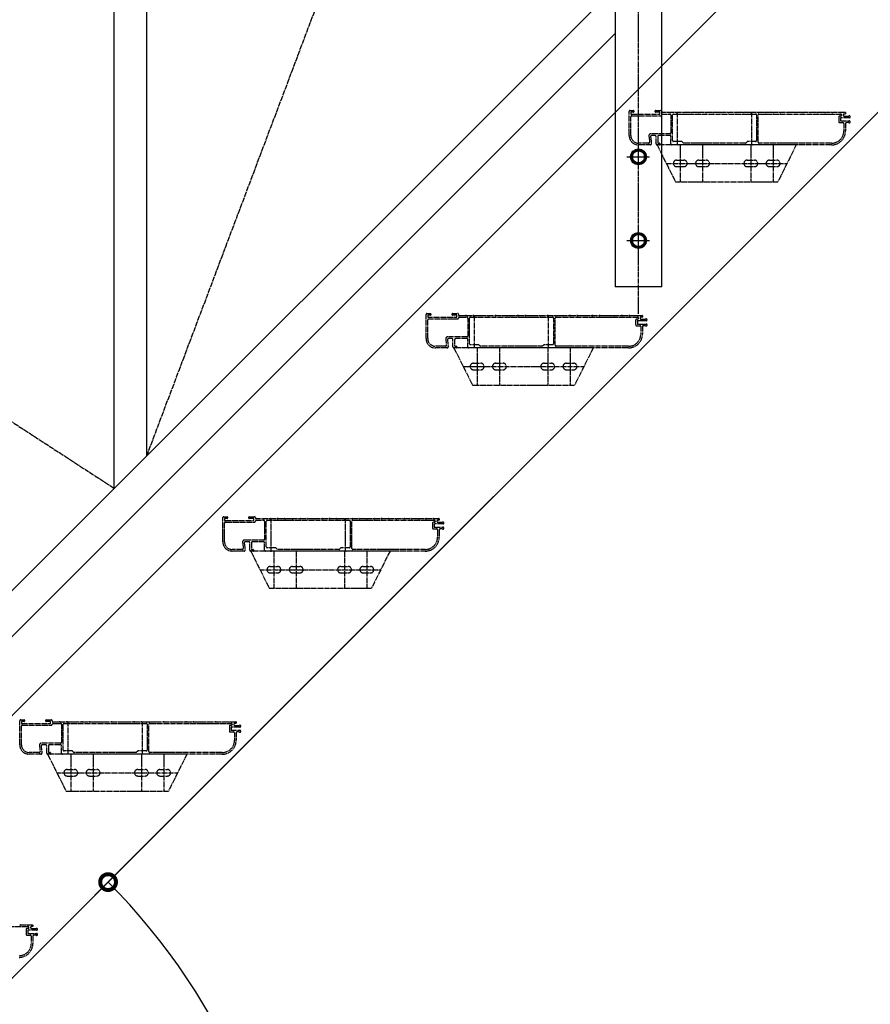
# Model space of a CAD drawing. Extents: x 0 to 22176, y 0 to 35911.
# Drawn here: x 7763 to 8679, y 5116 to 6176 of the extents above; entities that cross this region are included whole.
import ezdxf

# ---------------------------------------------------------------- set-up
doc = ezdxf.new("R2010")
doc.units = 0
doc.linetypes.add('YCENTER_1', pattern=[13, 10, -1, 1, -1])
doc.linetypes.add('YDIVIDE_1', pattern=[15, 10, -1, 1, -1, 1, -1])
doc.layers.add('YKK_A1', color=4, linetype='CONTINUOUS')
doc.layers.add('YKK_D', color=6, linetype='CONTINUOUS')

msp = doc.modelspace()

# ---------------------------------------------------------------- linework, layer by layer
at = {"layer": 'YKK_A1', "linetype": 'Continuous'}
for p, q in [((10591.5, 8263.9), (7091.5, 4763.9)), ((10666.5, 8056.1), (7374.3, 4763.9))]:
    msp.add_line(p, q, dxfattribs=at)
at = {"layer": 'YKK_A1', "linetype": 'YCENTER_1', "ltscale": 0.5}
for p, q in [((8429, 5859.4), (8429, 7091.4)), ((7899.6, 5706.5), (8384, 6989.8)), ((8416.5, 6028.4), (8441.5, 6028.4)), ((7380.3, 5986.1), (7864.6, 5671.5)), ((8429, 5925.9), (8429, 5950.9)), ((8416.5, 5938.4), (8441.5, 5938.4))]:
    msp.add_line(p, q, dxfattribs=at)
at = {"layer": 'YKK_A1', "linetype": 'Continuous', "ltscale": 0.5}
for p, q in [((8454, 5888.4), (8454, 7059.8)), ((8404, 7009.8), (8404, 5888.4)), ((7899.6, 5706.5), (7899.6, 6505.5)), ((7864.6, 5671.5), (7864.6, 6470.5)), ((7360.3, 5167.2), (8404, 6210.9)), ((7360.3, 5117.7), (8404, 6161.4)), ((8429, 6035.9), (8422.5, 6032.2)), ((8435.5, 6032.2), (8429, 6035.9)), ((8422.5, 6032.2), (8422.5, 6024.7)), ((8422.5, 6024.7), (8429, 6020.9)), ((8429, 6020.9), (8435.5, 6024.7)), ((8435.5, 6024.7), (8435.5, 6032.2)), ((8429, 5945.9), (8422.5, 5942.2)), ((8422.5, 5942.2), (8422.5, 5934.7)), ((8435.5, 5942.2), (8429, 5945.9)), ((8435.5, 5934.7), (8435.5, 5942.2)), ((8422.5, 5934.7), (8429, 5930.9)), ((8429, 5930.9), (8435.5, 5934.7)), ((8454, 5888.4), (8404, 5888.4))]:
    msp.add_line(p, q, dxfattribs=at)
at = {"layer": 'YKK_A1', "linetype": 'YDIVIDE_1', "ltscale": 0.5}
for p, q in [((8419, 6051.4), (8419, 6077.4)), ((8420, 6078.4), (8423.7, 6078.4)), ((8420.8, 6076.3), (8420.8, 6074.7)), ((8423.7, 6076.6), (8421.1, 6076.6)), ((8424, 6078.1), (8424, 6076.9)), ((8447, 6076.9), (8447, 6078.1)), ((8447.3, 6078.4), (8453, 6078.4)), ((8451.9, 6076.6), (8447.3, 6076.6)), ((8452.2, 6074.7), (8452.2, 6076.3)), ((8454, 6077.4), (8454, 6076.7)), ((8454.3, 6076.4), (8461.5, 6076.4)), ((8462.5, 6076.4), (8469.5, 6076.4)), ((8470.5, 6076.4), (8477.5, 6076.4)), ((8471, 6041.4), (8471, 6076.4)), ((8478.5, 6076.4), (8485.5, 6076.4)), ((8486.5, 6076.4), (8493.5, 6076.4)), ((8494.5, 6076.4), (8501.5, 6076.4)), ((8502.5, 6076.4), (8509.5, 6076.4)), ((8510.5, 6076.4), (8517.5, 6076.4)), ((8518.5, 6076.4), (8525.5, 6076.4)), ((8526.5, 6076.4), (8533.5, 6076.4)), ((8534.5, 6076.4), (8541.5, 6076.4)), ((8542.5, 6076.4), (8549.5, 6076.4)), ((8550.5, 6076.4), (8557.5, 6076.4)), ((8551, 6041.4), (8551, 6076.4)), ((8558.5, 6076.4), (8565.5, 6076.4)), ((8566.5, 6076.4), (8573.5, 6076.4)), ((8574.5, 6076.4), (8581.5, 6076.4)), ((8582.5, 6076.4), (8589.5, 6076.4)), ((8590.5, 6076.4), (8597.5, 6076.4)), ((8598.5, 6076.4), (8605.5, 6076.4)), ((8606.5, 6076.4), (8613.5, 6076.4)), ((8614.5, 6076.4), (8621.5, 6076.4)), ((8622.5, 6076.4), (8629.5, 6076.4)), ((8630.5, 6076.4), (8637.5, 6076.4)), ((8638.5, 6076.4), (8645.5, 6076.4)), ((8646.5, 6076.4), (8651.7, 6076.4)), ((8652, 6076.1), (8652, 6074.9)), ((8420.8, 6051.4), (8420.8, 6071.6)), ((8421.1, 6074.4), (8451.9, 6074.4)), ((8421.8, 6072.6), (8453, 6072.6)), ((8455, 6074.6), (8463, 6074.6)), ((8464, 6073.6), (8464, 6054.2)), ((8465.8, 6045.9), (8465.8, 6073.6)), ((8466.8, 6074.6), (8555.2, 6074.6)), ((8556.2, 6073.6), (8556.2, 6045.9)), ((8558, 6044.2), (8558, 6073.6)), ((8559, 6074.6), (8646.7, 6074.6)), ((8644.7, 6071.4), (8644.7, 6066.3)), ((8646.7, 6072.4), (8645.7, 6072.4)), ((8645.7, 6065.3), (8649.2, 6065.3)), ((8646.5, 6070.3), (8646.5, 6067.4)), ((8656, 6070.6), (8646.8, 6070.6)), ((8646.8, 6067.1), (8656, 6067.1)), ((8647.7, 6073.6), (8647.7, 6073.4)), ((8649.5, 6073.6), (8649.5, 6073.4)), ((8651.7, 6074.6), (8650.5, 6074.6)), ((8650.5, 6072.4), (8655.3, 6072.4)), ((8655.3, 6065.3), (8653, 6065.3)), ((8650.2, 6064.3), (8650.2, 6056.4)), ((8652, 6064.3), (8652, 6056.4)), ((8440.2, 6051), (8440.9, 6044.3)), ((8442.1, 6050.3), (8442.9, 6042.5)), ((8463, 6053.2), (8442.2, 6053.2)), ((8447, 6051.4), (8443.1, 6051.4)), ((8448, 6042.4), (8448, 6050.4)), ((8449.8, 6050.4), (8449.8, 6043.5)), ((8463, 6051.4), (8450.8, 6051.4)), ((8464, 6042.4), (8464, 6050.4)), ((8475.7, 6044.9), (8466.8, 6044.9)), ((8477.4, 6043.3), (8475.9, 6044.8)), ((8546.1, 6044.8), (8544.6, 6043.3)), ((8555.2, 6044.9), (8546.3, 6044.9)), ((8439.9, 6043.2), (8429, 6043.2)), ((8441.9, 6041.4), (8429, 6041.4)), ((8599, 6041.4), (8449, 6041.4)), ((8449, 6041.4), (8469, 6001.4)), ((8451.7, 6041.4), (8449, 6041.4)), ((8450.1, 6043.2), (8451.7, 6043.2)), ((8452, 6042.9), (8452, 6041.7)), ((8470.3, 6041.4), (8465, 6041.4)), ((8550.3, 6041.4), (8471.7, 6041.4)), ((8474, 6041.4), (8474, 6001.4)), ((8544.4, 6043.2), (8477.6, 6043.2)), ((8498, 6041.4), (8498, 6001.4)), ((8550, 6041.4), (8550, 6001.4)), ((8637, 6041.4), (8551.7, 6041.4)), ((8637, 6043.2), (8559, 6043.2)), ((8574, 6041.4), (8574, 6001.4)), ((8599, 6041.4), (8579, 6001.4)), ((8470, 6024.9), (8478, 6024.9)), ((8494, 6024.9), (8502, 6024.9)), ((8546, 6024.9), (8554, 6024.9)), ((8570, 6024.9), (8578, 6024.9)), ((8459, 6021.4), (8589, 6021.4)), ((8470, 6017.9), (8478, 6017.9)), ((8494, 6017.9), (8502, 6017.9)), ((8546, 6017.9), (8554, 6017.9)), ((8570, 6017.9), (8578, 6017.9)), ((8469, 6001.4), (8579, 6001.4)), ((8200.3, 5832.7), (8200.3, 5858.7)), ((8201.3, 5859.7), (8205, 5859.7)), ((8202.1, 5857.6), (8202.1, 5856)), ((8205, 5857.9), (8202.4, 5857.9)), ((8202.4, 5855.7), (8233.2, 5855.7)), ((8203.1, 5853.9), (8234.3, 5853.9)), ((8205.3, 5859.4), (8205.3, 5858.2)), ((8228.3, 5858.2), (8228.3, 5859.4)), ((8228.6, 5859.7), (8234.3, 5859.7)), ((8233.2, 5857.9), (8228.6, 5857.9)), ((8233.5, 5856), (8233.5, 5857.6)), ((8235.3, 5858.7), (8235.3, 5858)), ((8235.6, 5857.7), (8242.8, 5857.7)), ((8236.3, 5855.9), (8244.3, 5855.9)), ((8243.7, 5857.7), (8250.8, 5857.7)), ((8245.3, 5854.9), (8245.3, 5835.5)), ((8247.1, 5827.2), (8247.1, 5854.9)), ((8248.1, 5855.9), (8336.5, 5855.9)), ((8251.7, 5857.7), (8258.8, 5857.7)), ((8252.3, 5822.7), (8252.3, 5857.7)), ((8259.7, 5857.7), (8266.8, 5857.7)), ((8267.7, 5857.7), (8274.8, 5857.7)), ((8275.7, 5857.7), (8282.8, 5857.7)), ((8283.7, 5857.7), (8290.8, 5857.7)), ((8291.7, 5857.7), (8298.8, 5857.7)), ((8299.7, 5857.7), (8306.8, 5857.7)), ((8307.7, 5857.7), (8314.8, 5857.7)), ((8315.7, 5857.7), (8322.8, 5857.7)), ((8323.7, 5857.7), (8330.8, 5857.7)), ((8331.7, 5857.7), (8338.8, 5857.7)), ((8332.3, 5822.7), (8332.3, 5857.7)), ((8337.5, 5854.9), (8337.5, 5827.2)), ((8339.3, 5825.5), (8339.3, 5854.9)), ((8339.7, 5857.7), (8346.8, 5857.7)), ((8340.3, 5855.9), (8428, 5855.9)), ((8347.7, 5857.7), (8354.8, 5857.7)), ((8355.7, 5857.7), (8362.8, 5857.7)), ((8363.7, 5857.7), (8370.8, 5857.7)), ((8371.7, 5857.7), (8378.8, 5857.7)), ((8379.7, 5857.7), (8386.8, 5857.7)), ((8387.7, 5857.7), (8394.8, 5857.7)), ((8395.7, 5857.7), (8402.8, 5857.7)), ((8403.7, 5857.7), (8410.8, 5857.7)), ((8411.7, 5857.7), (8418.8, 5857.7)), ((8419.7, 5857.7), (8426.8, 5857.7)), ((8428, 5853.7), (8427, 5853.7)), ((8427.7, 5857.7), (8433, 5857.7)), ((8429, 5854.9), (8429, 5854.7)), ((8430.8, 5854.9), (8430.8, 5854.7)), ((8433, 5855.9), (8431.8, 5855.9)), ((8431.8, 5853.7), (8436.6, 5853.7)), ((8433.3, 5857.4), (8433.3, 5856.2)), ((8202.1, 5832.7), (8202.1, 5852.9)), ((8426, 5852.7), (8426, 5847.6)), ((8427, 5846.6), (8430.5, 5846.6)), ((8427.8, 5851.6), (8427.8, 5848.7)), ((8428, 5848.4), (8437.3, 5848.4)), ((8437.3, 5851.9), (8428, 5851.9)), ((8431.5, 5845.6), (8431.5, 5837.7)), ((8433.3, 5845.6), (8433.3, 5837.7)), ((8436.6, 5846.6), (8434.3, 5846.6)), ((8221.5, 5832.3), (8222.2, 5825.6)), ((8244.3, 5834.5), (8223.5, 5834.5)), ((8228.3, 5832.7), (8224.4, 5832.7)), ((8244.3, 5832.7), (8232.1, 5832.7)), ((8221.2, 5824.5), (8210.3, 5824.5)), ((8223.1, 5822.7), (8210.3, 5822.7)), ((8223.4, 5831.6), (8224.1, 5823.8)), ((8229.3, 5823.7), (8229.3, 5831.7)), ((8380.3, 5822.7), (8230.3, 5822.7)), ((8230.3, 5822.7), (8250.3, 5782.7)), ((8233, 5822.7), (8230.3, 5822.7)), ((8231.1, 5831.7), (8231.1, 5824.8)), ((8231.4, 5824.5), (8233, 5824.5)), ((8233.3, 5824.2), (8233.3, 5823)), ((8245.3, 5823.7), (8245.3, 5831.7)), ((8251.6, 5822.7), (8246.3, 5822.7)), ((8256.9, 5826.2), (8248.1, 5826.2)), ((8331.6, 5822.7), (8252.9, 5822.7)), ((8255.3, 5822.7), (8255.3, 5782.7)), ((8258.7, 5824.6), (8257.1, 5826.1)), ((8325.6, 5824.5), (8258.9, 5824.5)), ((8279.3, 5822.7), (8279.3, 5782.7)), ((8327.4, 5826.1), (8325.8, 5824.6)), ((8336.5, 5826.2), (8327.6, 5826.2)), ((8331.3, 5822.7), (8331.3, 5782.7)), ((8418.3, 5822.7), (8332.9, 5822.7)), ((8418.3, 5824.5), (8340.3, 5824.5)), ((8355.3, 5822.7), (8355.3, 5782.7)), ((8380.3, 5822.7), (8360.3, 5782.7)), ((8240.3, 5802.7), (8370.3, 5802.7)), ((8251.3, 5806.2), (8259.3, 5806.2)), ((8275.3, 5806.2), (8283.3, 5806.2)), ((8327.3, 5806.2), (8335.3, 5806.2)), ((8351.3, 5806.2), (8359.3, 5806.2)), ((8251.3, 5799.2), (8259.3, 5799.2)), ((8275.3, 5799.2), (8283.3, 5799.2)), ((8327.3, 5799.2), (8335.3, 5799.2)), ((8351.3, 5799.2), (8359.3, 5799.2)), ((8250.3, 5782.7), (8360.3, 5782.7)), ((7981.5, 5613.9), (7981.5, 5639.9)), ((7982.5, 5640.9), (7986.2, 5640.9)), ((7983.3, 5638.8), (7983.3, 5637.2)), ((7983.3, 5613.9), (7983.3, 5634.1)), ((7986.2, 5639.1), (7983.6, 5639.1)), ((7983.6, 5636.9), (8014.4, 5636.9)), ((7984.3, 5635.1), (8015.5, 5635.1)), ((7986.5, 5640.6), (7986.5, 5639.4)), ((8009.5, 5639.4), (8009.5, 5640.6)), ((8009.8, 5640.9), (8015.5, 5640.9)), ((8014.4, 5639.1), (8009.8, 5639.1)), ((8014.7, 5637.2), (8014.7, 5638.8)), ((8016.5, 5639.9), (8016.5, 5639.2)), ((8016.8, 5638.9), (8024, 5638.9)), ((8017.5, 5637.1), (8025.5, 5637.1)), ((8025, 5638.9), (8032, 5638.9)), ((8026.5, 5636.1), (8026.5, 5616.7)), ((8028.3, 5608.4), (8028.3, 5636.1)), ((8029.3, 5637.1), (8117.7, 5637.1)), ((8033, 5638.9), (8040, 5638.9)), ((8033.5, 5603.9), (8033.5, 5638.9)), ((8041, 5638.9), (8048, 5638.9)), ((8049, 5638.9), (8056, 5638.9)), ((8057, 5638.9), (8064, 5638.9)), ((8065, 5638.9), (8072, 5638.9)), ((8073, 5638.9), (8080, 5638.9)), ((8081, 5638.9), (8088, 5638.9)), ((8089, 5638.9), (8096, 5638.9)), ((8097, 5638.9), (8104, 5638.9)), ((8105, 5638.9), (8112, 5638.9)), ((8113, 5638.9), (8120, 5638.9)), ((8113.5, 5603.9), (8113.5, 5638.9)), ((8118.7, 5636.1), (8118.7, 5608.4)), ((8120.5, 5606.7), (8120.5, 5636.1)), ((8121, 5638.9), (8128, 5638.9)), ((8121.5, 5637.1), (8209.2, 5637.1)), ((8129, 5638.9), (8136, 5638.9)), ((8137, 5638.9), (8144, 5638.9)), ((8145, 5638.9), (8152, 5638.9)), ((8153, 5638.9), (8160, 5638.9)), ((8161, 5638.9), (8168, 5638.9)), ((8169, 5638.9), (8176, 5638.9)), ((8177, 5638.9), (8184, 5638.9)), ((8185, 5638.9), (8192, 5638.9)), ((8193, 5638.9), (8200, 5638.9)), ((8201, 5638.9), (8208, 5638.9)), ((8207.2, 5633.9), (8207.2, 5628.8)), ((8209.2, 5634.9), (8208.2, 5634.9)), ((8209, 5638.9), (8214.2, 5638.9)), ((8209, 5632.8), (8209, 5629.9)), ((8218.5, 5633.1), (8209.3, 5633.1)), ((8210.2, 5636.1), (8210.2, 5635.9)), ((8212, 5636.1), (8212, 5635.9)), ((8214.2, 5637.1), (8213, 5637.1)), ((8213, 5634.9), (8217.8, 5634.9)), ((8214.5, 5638.6), (8214.5, 5637.4)), ((8208.2, 5627.8), (8211.7, 5627.8)), ((8209.3, 5629.6), (8218.5, 5629.6)), ((8212.7, 5626.8), (8212.7, 5618.9)), ((8214.5, 5626.8), (8214.5, 5618.9)), ((8217.8, 5627.8), (8215.5, 5627.8)), ((8002.7, 5613.5), (8003.4, 5606.8)), ((8004.6, 5612.8), (8005.4, 5605)), ((8025.5, 5615.7), (8004.7, 5615.7)), ((8009.5, 5613.9), (8005.6, 5613.9)), ((8010.5, 5604.9), (8010.5, 5612.9)), ((8012.3, 5612.9), (8012.3, 5606)), ((8025.5, 5613.9), (8013.3, 5613.9)), ((8026.5, 5604.9), (8026.5, 5612.9)), ((8002.4, 5605.7), (7991.5, 5605.7)), ((8004.4, 5603.9), (7991.5, 5603.9)), ((8161.5, 5603.9), (8011.5, 5603.9)), ((8011.5, 5603.9), (8031.5, 5563.9)), ((8014.2, 5603.9), (8011.5, 5603.9)), ((8012.6, 5605.7), (8014.2, 5605.7)), ((8014.5, 5605.4), (8014.5, 5604.2)), ((8032.8, 5603.9), (8027.5, 5603.9)), ((8038.2, 5607.4), (8029.3, 5607.4)), ((8112.8, 5603.9), (8034.2, 5603.9)), ((8036.5, 5603.9), (8036.5, 5563.9)), ((8039.9, 5605.8), (8038.4, 5607.3)), ((8106.9, 5605.7), (8040.1, 5605.7)), ((8060.5, 5603.9), (8060.5, 5563.9)), ((8108.6, 5607.3), (8107.1, 5605.8)), ((8117.7, 5607.4), (8108.8, 5607.4)), ((8112.5, 5603.9), (8112.5, 5563.9)), ((8199.5, 5603.9), (8114.2, 5603.9)), ((8199.5, 5605.7), (8121.5, 5605.7)), ((8136.5, 5603.9), (8136.5, 5563.9)), ((8161.5, 5603.9), (8141.5, 5563.9)), ((8021.5, 5583.9), (8151.5, 5583.9)), ((8032.5, 5587.4), (8040.5, 5587.4)), ((8032.5, 5580.4), (8040.5, 5580.4)), ((8056.5, 5587.4), (8064.5, 5587.4)), ((8056.5, 5580.4), (8064.5, 5580.4)), ((8108.5, 5587.4), (8116.5, 5587.4)), ((8108.5, 5580.4), (8116.5, 5580.4)), ((8132.5, 5587.4), (8140.5, 5587.4)), ((8132.5, 5580.4), (8140.5, 5580.4)), ((8031.5, 5563.9), (8141.5, 5563.9)), ((7762.8, 5395.2), (7762.8, 5421.2)), ((7763.8, 5422.2), (7767.5, 5422.2)), ((7764.6, 5420.1), (7764.6, 5418.5)), ((7767.5, 5420.4), (7764.9, 5420.4)), ((7767.8, 5421.9), (7767.8, 5420.7)), ((7790.8, 5420.7), (7790.8, 5421.9)), ((7791.1, 5422.2), (7796.8, 5422.2)), ((7795.7, 5420.4), (7791.1, 5420.4)), ((7796, 5418.5), (7796, 5420.1)), ((7797.8, 5421.2), (7797.8, 5420.5)), ((7798.1, 5420.2), (7805.3, 5420.2)), ((7798.8, 5418.4), (7806.8, 5418.4)), ((7806.2, 5420.2), (7813.3, 5420.2)), ((7810.6, 5418.4), (7899, 5418.4)), ((7814.2, 5420.2), (7821.3, 5420.2)), ((7814.8, 5385.2), (7814.8, 5420.2)), ((7822.2, 5420.2), (7829.3, 5420.2)), ((7830.2, 5420.2), (7837.3, 5420.2)), ((7838.2, 5420.2), (7845.3, 5420.2)), ((7846.2, 5420.2), (7853.3, 5420.2)), ((7854.2, 5420.2), (7861.3, 5420.2)), ((7862.2, 5420.2), (7869.3, 5420.2)), ((7870.2, 5420.2), (7877.3, 5420.2)), ((7878.2, 5420.2), (7885.3, 5420.2)), ((7886.2, 5420.2), (7893.3, 5420.2)), ((7894.2, 5420.2), (7901.3, 5420.2)), ((7894.8, 5385.2), (7894.8, 5420.2)), ((7902.2, 5420.2), (7909.3, 5420.2)), ((7902.8, 5418.4), (7990.5, 5418.4)), ((7910.2, 5420.2), (7917.3, 5420.2)), ((7918.2, 5420.2), (7925.3, 5420.2)), ((7926.2, 5420.2), (7933.3, 5420.2)), ((7934.2, 5420.2), (7941.3, 5420.2)), ((7942.2, 5420.2), (7949.3, 5420.2)), ((7950.2, 5420.2), (7957.3, 5420.2)), ((7958.2, 5420.2), (7965.3, 5420.2)), ((7966.2, 5420.2), (7973.3, 5420.2)), ((7974.2, 5420.2), (7981.3, 5420.2)), ((7982.2, 5420.2), (7989.3, 5420.2)), ((7990.2, 5420.2), (7995.5, 5420.2)), ((7995.5, 5418.4), (7994.3, 5418.4)), ((7995.8, 5419.9), (7995.8, 5418.7)), ((7764.6, 5395.2), (7764.6, 5415.4)), ((7764.9, 5418.2), (7795.7, 5418.2)), ((7765.6, 5416.4), (7796.8, 5416.4)), ((7807.8, 5417.4), (7807.8, 5398)), ((7809.6, 5389.7), (7809.6, 5417.4)), ((7900, 5417.4), (7900, 5389.7)), ((7901.8, 5388), (7901.8, 5417.4)), ((7988.5, 5415.2), (7988.5, 5410.1)), ((7990.5, 5416.2), (7989.5, 5416.2)), ((7989.5, 5409.1), (7993, 5409.1)), ((7990.3, 5414.1), (7990.3, 5411.2)), ((7999.8, 5414.4), (7990.6, 5414.4)), ((7990.6, 5410.9), (7999.8, 5410.9)), ((7991.5, 5417.4), (7991.5, 5417.2)), ((7993.3, 5417.4), (7993.3, 5417.2)), ((7994, 5408.1), (7994, 5400.2)), ((7994.3, 5416.2), (7999.1, 5416.2)), ((7995.8, 5408.1), (7995.8, 5400.2)), ((7999.1, 5409.1), (7996.8, 5409.1)), ((7783.7, 5387), (7772.8, 5387)), ((7784, 5394.8), (7784.7, 5388.1)), ((7785.9, 5394.1), (7786.6, 5386.3)), ((7806.8, 5397), (7786, 5397)), ((7790.8, 5395.2), (7786.9, 5395.2)), ((7791.8, 5386.2), (7791.8, 5394.2)), ((7793.6, 5394.2), (7793.6, 5387.3)), ((7793.9, 5387), (7795.5, 5387)), ((7806.8, 5395.2), (7794.6, 5395.2)), ((7795.8, 5386.7), (7795.8, 5385.5)), ((7807.8, 5386.2), (7807.8, 5394.2)), ((7819.4, 5388.7), (7810.6, 5388.7)), ((7821.2, 5387.1), (7819.6, 5388.6)), ((7888.1, 5387), (7821.4, 5387)), ((7889.9, 5388.6), (7888.3, 5387.1)), ((7899, 5388.7), (7890.1, 5388.7)), ((7980.8, 5387), (7902.8, 5387)), ((7785.6, 5385.2), (7772.8, 5385.2)), ((7942.8, 5385.2), (7792.8, 5385.2)), ((7792.8, 5385.2), (7812.8, 5345.2)), ((7795.5, 5385.2), (7792.8, 5385.2)), ((7814.1, 5385.2), (7808.8, 5385.2)), ((7894.1, 5385.2), (7815.4, 5385.2)), ((7817.8, 5385.2), (7817.8, 5345.2)), ((7841.8, 5385.2), (7841.8, 5345.2)), ((7893.8, 5385.2), (7893.8, 5345.2)), ((7980.8, 5385.2), (7895.4, 5385.2)), ((7917.8, 5385.2), (7917.8, 5345.2)), ((7942.8, 5385.2), (7922.8, 5345.2)), ((7813.8, 5368.7), (7821.8, 5368.7)), ((7837.8, 5368.7), (7845.8, 5368.7)), ((7889.8, 5368.7), (7897.8, 5368.7)), ((7913.8, 5368.7), (7921.8, 5368.7)), ((7802.8, 5365.2), (7932.8, 5365.2)), ((7813.8, 5361.7), (7821.8, 5361.7)), ((7837.8, 5361.7), (7845.8, 5361.7)), ((7889.8, 5361.7), (7897.8, 5361.7)), ((7913.8, 5361.7), (7921.8, 5361.7)), ((7812.8, 5345.2), (7922.8, 5345.2)), ((7684, 5199.6), (7771.7, 5199.6)), ((7763.5, 5201.4), (7770.5, 5201.4)), ((7769.7, 5196.4), (7769.7, 5191.3)), ((7771.7, 5197.4), (7770.7, 5197.4)), ((7771.5, 5201.4), (7776.7, 5201.4)), ((7781, 5195.6), (7771.8, 5195.6)), ((7772.7, 5198.6), (7772.7, 5198.4)), ((7774.5, 5198.6), (7774.5, 5198.4)), ((7776.7, 5199.6), (7775.5, 5199.6)), ((7775.5, 5197.4), (7780.3, 5197.4)), ((7777, 5201.1), (7777, 5199.9)), ((7770.7, 5190.3), (7774.2, 5190.3)), ((7771.5, 5195.3), (7771.5, 5192.4)), ((7771.8, 5192.1), (7781, 5192.1)), ((7775.2, 5189.3), (7775.2, 5181.4)), ((7777, 5189.3), (7777, 5181.4)), ((7780.3, 5190.3), (7778, 5190.3))]:
    msp.add_line(p, q, dxfattribs=at)
at = {"layer": 'YKK_A1', "linetype": 'Continuous', "ltscale": 0.5}
for centre, radius in [((8429, 6028.4), 8.5), ((8429, 6028.4), 7.7), ((8429, 6028.4), 6.5), ((8429, 5938.4), 8.5), ((8429, 5938.4), 7.7), ((8429, 5938.4), 6.5)]:
    msp.add_circle(centre, radius, dxfattribs=at)
at = {"layer": 'YKK_A1', "linetype": 'YDIVIDE_1', "ltscale": 0.5}
for centre, radius, start, end in [((8420, 6077.4), 1, 90.0009, 180.0009), ((8421.1, 6076.3), 0.3, 90, 180), ((8423.7, 6078.1), 0.3, 0, 90.0029), ((8423.7, 6076.9), 0.3, 270, 0), ((8447.3, 6078.1), 0.3, 90.0029, 180.0029), ((8447.3, 6076.9), 0.3, 180.0029, 270), ((8451.9, 6076.3), 0.3, 359.9971, 90), ((8453, 6077.4), 1, 0, 90.0009), ((8454.3, 6076.7), 0.3, 180, 269.9971), ((8461.5, 6076.2), 0.2, 23.5786, 90), ((8462, 6076.4), 0.3, 203.5793, 336.4195), ((8462.5, 6076.2), 0.2, 90, 156.4214), ((8469.5, 6076.2), 0.2, 23.5786, 90), ((8470, 6076.4), 0.3, 203.5793, 336.4195), ((8470.5, 6076.2), 0.2, 90, 156.4214), ((8477.5, 6076.2), 0.2, 23.5786, 90), ((8478, 6076.4), 0.3, 203.5793, 336.4195), ((8478.5, 6076.2), 0.2, 90, 156.4214), ((8485.5, 6076.2), 0.2, 23.5786, 90), ((8486, 6076.4), 0.3, 203.5793, 336.4195), ((8486.5, 6076.2), 0.2, 90, 156.4214), ((8493.5, 6076.2), 0.2, 23.5786, 90), ((8494, 6076.4), 0.3, 203.5793, 336.4195), ((8494.5, 6076.2), 0.2, 90, 156.4214), ((8501.5, 6076.2), 0.2, 23.5786, 90), ((8502, 6076.4), 0.3, 203.5793, 336.4195), ((8502.5, 6076.2), 0.2, 90, 156.4214), ((8509.5, 6076.2), 0.2, 23.5786, 90), ((8510, 6076.4), 0.3, 203.5793, 336.4195), ((8510.5, 6076.2), 0.2, 90, 156.4214), ((8517.5, 6076.2), 0.2, 23.5786, 90), ((8518, 6076.4), 0.3, 203.5793, 336.4195), ((8518.5, 6076.2), 0.2, 90, 156.4214), ((8525.5, 6076.2), 0.2, 23.5786, 90), ((8526, 6076.4), 0.3, 203.5793, 336.4195), ((8526.5, 6076.2), 0.2, 90, 156.4214), ((8533.5, 6076.2), 0.2, 23.5786, 90), ((8534, 6076.4), 0.3, 203.5793, 336.4195), ((8534.5, 6076.2), 0.2, 90, 156.4214), ((8541.5, 6076.2), 0.2, 23.5786, 90), ((8542, 6076.4), 0.3, 203.5793, 336.4195), ((8542.5, 6076.2), 0.2, 90, 156.4214), ((8549.5, 6076.2), 0.2, 23.5786, 90), ((8550, 6076.4), 0.3, 203.5793, 336.4195), ((8550.5, 6076.2), 0.2, 90, 156.4214), ((8557.5, 6076.2), 0.2, 23.5786, 90), ((8558, 6076.4), 0.3, 203.5793, 336.4195), ((8558.5, 6076.2), 0.2, 90, 156.4214), ((8565.5, 6076.2), 0.2, 23.5786, 90), ((8566, 6076.4), 0.3, 203.5793, 336.4195), ((8566.5, 6076.2), 0.2, 90, 156.4214), ((8573.5, 6076.2), 0.2, 23.5786, 90), ((8574, 6076.4), 0.3, 203.5793, 336.4195), ((8574.5, 6076.2), 0.2, 90, 156.4214), ((8581.5, 6076.2), 0.2, 23.5786, 90), ((8582, 6076.4), 0.3, 203.5793, 336.4195), ((8582.5, 6076.2), 0.2, 90, 156.4214), ((8589.5, 6076.2), 0.2, 23.5786, 90), ((8590, 6076.4), 0.3, 203.5793, 336.4195), ((8590.5, 6076.2), 0.2, 90, 156.4214), ((8597.5, 6076.2), 0.2, 23.5786, 90), ((8598, 6076.4), 0.3, 203.5793, 336.4195), ((8598.5, 6076.2), 0.2, 90, 156.4214), ((8605.5, 6076.2), 0.2, 23.5786, 90), ((8606, 6076.4), 0.3, 203.5793, 336.4195), ((8606.5, 6076.2), 0.2, 90, 156.4214), ((8613.5, 6076.2), 0.2, 23.5786, 90), ((8614, 6076.4), 0.3, 203.5793, 336.4195), ((8614.5, 6076.2), 0.2, 90, 156.4214), ((8621.5, 6076.2), 0.2, 23.5786, 90), ((8622, 6076.4), 0.3, 203.5793, 336.4195), ((8622.5, 6076.2), 0.2, 90, 156.4214), ((8629.5, 6076.2), 0.2, 23.5733, 90), ((8630, 6076.4), 0.3, 203.5653, 336.416), ((8630.5, 6076.2), 0.2, 90, 156.4267), ((8637.5, 6076.2), 0.2, 23.5733, 90), ((8638, 6076.4), 0.3, 203.5653, 336.416), ((8638.5, 6076.2), 0.2, 90, 156.4267), ((8645.5, 6076.2), 0.2, 23.5733, 90), ((8646, 6076.4), 0.3, 203.5653, 336.416), ((8646.5, 6076.2), 0.2, 90, 156.4267), ((8651.7, 6076.1), 0.3, 0, 90.0466), ((8421.1, 6074.7), 0.3, 180, 269.9971), ((8421.8, 6071.6), 1, 90.0009, 180.0009), ((8451.9, 6074.7), 0.3, 269.9971, 359.9971), ((8453, 6073.6), 1, 269.9991, 0), ((8455, 6073.6), 1, 90.0009, 180), ((8463, 6073.6), 1, 0, 90.0009), ((8466.8, 6073.6), 1, 90, 180), ((8555.2, 6073.6), 1, 0, 90.0009), ((8559, 6073.6), 1, 90.0009, 180.0009), ((8645.7, 6071.4), 1, 90, 180), ((8645.7, 6066.3), 1, 180, 269.986), ((8646.8, 6070.3), 0.3, 90, 180), ((8646.8, 6067.4), 0.3, 180, 269.9534), ((8646.7, 6073.6), 1, 0, 90.014), ((8646.7, 6073.4), 1, 270, 0), ((8649.2, 6064.3), 1, 0, 90.014), ((8650.5, 6073.6), 1, 90, 180), ((8650.5, 6073.4), 1, 180, 269.986), ((8651.7, 6074.9), 0.3, 270, 0), ((8653, 6064.3), 1, 90, 180), ((8655.3, 6072.7), 0.3, 269.9534, 302.203), ((8655.3, 6065), 0.3, 57.8318, 90), ((8656, 6071.6), 1, 270, 122.2192), ((8656, 6066.1), 1, 237.7827, 90), ((8637, 6056.4), 15, 270, 0), ((8637, 6056.4), 13.2, 270, 0), ((8429, 6051.4), 10, 180, 269.9999), ((8429, 6051.4), 8.2, 180, 269.9999), ((8439.9, 6044.2), 1, 270, 5.7104), ((8442.2, 6051.2), 2, 90, 185.711), ((8443.1, 6050.4), 1, 90, 185.7106), ((8447, 6050.4), 1, 359.9991, 90), ((8450.8, 6050.4), 1, 90, 180), ((8463, 6054.2), 1, 270, 0), ((8463, 6050.4), 1, 359.9991, 90), ((8466.8, 6045.9), 1, 180.0009, 270), ((8475.7, 6044.6), 0.3, 44.9979, 90), ((8546.3, 6044.6), 0.3, 90, 135.0041), ((8555.2, 6045.9), 1, 270, 0), ((8559, 6044.2), 1, 180, 269.9991), ((8441.9, 6042.4), 1, 270, 5.7104), ((8449, 6042.4), 1, 180.0009, 270), ((8450.1, 6043.5), 0.3, 180, 269.9971), ((8451.7, 6042.9), 0.3, 0, 90.0029), ((8451.7, 6041.7), 0.3, 270, 0), ((8465, 6042.4), 1, 180.0009, 270), ((8470.3, 6041.6), 0.2, 270, 343.3983), ((8471, 6041.4), 0.5, 16.5994, 163.4027), ((8471.7, 6041.6), 0.2, 196.6017, 270), ((8477.6, 6043.5), 0.3, 224.9979, 270), ((8544.4, 6043.5), 0.3, 270, 314.9979), ((8550.3, 6041.6), 0.2, 270, 343.3983), ((8551, 6041.4), 0.5, 16.6016, 163.4011), ((8551.7, 6041.6), 0.2, 196.6017, 270), ((8470, 6021.4), 3.5, 90, 270), ((8478, 6021.4), 3.5, 270, 90), ((8494, 6021.4), 3.5, 90, 270), ((8502, 6021.4), 3.5, 270, 90), ((8546, 6021.4), 3.5, 90, 270), ((8554, 6021.4), 3.5, 270, 90), ((8570, 6021.4), 3.5, 90, 270), ((8578, 6021.4), 3.5, 270, 90), ((8201.3, 5858.7), 1, 90.0009, 180.0009), ((8202.4, 5857.6), 0.3, 90, 180), ((8202.4, 5856), 0.3, 180, 269.9971), ((8203.1, 5852.9), 1, 90.0009, 180.0009), ((8205, 5859.4), 0.3, 0, 90.0029), ((8205, 5858.2), 0.3, 270, 0), ((8228.6, 5859.4), 0.3, 90.0029, 180.0029), ((8228.6, 5858.2), 0.3, 180.0029, 270), ((8233.2, 5857.6), 0.3, 359.9971, 90), ((8233.2, 5856), 0.3, 269.9971, 359.9971), ((8234.3, 5858.7), 1, 0, 90.0009), ((8234.3, 5854.9), 1, 269.9991, 0), ((8235.6, 5858), 0.3, 180, 269.9971), ((8236.3, 5854.9), 1, 90.0009, 180), ((8242.8, 5857.5), 0.2, 23.5786, 90), ((8243.3, 5857.7), 0.3, 203.5793, 336.4195), ((8243.7, 5857.5), 0.2, 90, 156.4214), ((8244.3, 5854.9), 1, 0, 90.0009), ((8248.1, 5854.9), 1, 90, 180), ((8250.8, 5857.5), 0.2, 23.5786, 90), ((8251.3, 5857.7), 0.3, 203.5793, 336.4195), ((8251.7, 5857.5), 0.2, 90, 156.4214), ((8258.8, 5857.5), 0.2, 23.5786, 90), ((8259.3, 5857.7), 0.3, 203.5793, 336.4195), ((8259.7, 5857.5), 0.2, 90, 156.4214), ((8266.8, 5857.5), 0.2, 23.5786, 90), ((8267.3, 5857.7), 0.3, 203.5793, 336.4195), ((8267.7, 5857.5), 0.2, 90, 156.4214), ((8274.8, 5857.5), 0.2, 23.5786, 90), ((8275.3, 5857.7), 0.3, 203.5793, 336.4195), ((8275.7, 5857.5), 0.2, 90, 156.4214), ((8282.8, 5857.5), 0.2, 23.5786, 90), ((8283.3, 5857.7), 0.3, 203.5793, 336.4195), ((8283.7, 5857.5), 0.2, 90, 156.4214), ((8290.8, 5857.5), 0.2, 23.5786, 90), ((8291.3, 5857.7), 0.3, 203.5793, 336.4195), ((8291.7, 5857.5), 0.2, 90, 156.4214), ((8298.8, 5857.5), 0.2, 23.5786, 90), ((8299.3, 5857.7), 0.3, 203.5793, 336.4195), ((8299.7, 5857.5), 0.2, 90, 156.4214), ((8306.8, 5857.5), 0.2, 23.5786, 90), ((8307.3, 5857.7), 0.3, 203.5793, 336.4195), ((8307.7, 5857.5), 0.2, 90, 156.4214), ((8314.8, 5857.5), 0.2, 23.5786, 90), ((8315.3, 5857.7), 0.3, 203.5793, 336.4195), ((8315.7, 5857.5), 0.2, 90, 156.4214), ((8322.8, 5857.5), 0.2, 23.5786, 90), ((8323.3, 5857.7), 0.3, 203.5793, 336.4195), ((8323.7, 5857.5), 0.2, 90, 156.4214), ((8330.8, 5857.5), 0.2, 23.5786, 90), ((8331.3, 5857.7), 0.3, 203.5793, 336.4195), ((8331.7, 5857.5), 0.2, 90, 156.4214), ((8336.5, 5854.9), 1, 0, 90.0009), ((8338.8, 5857.5), 0.2, 23.5786, 90), ((8339.3, 5857.7), 0.3, 203.5793, 336.4195), ((8340.3, 5854.9), 1, 90.0009, 180.0009), ((8339.7, 5857.5), 0.2, 90, 156.4214), ((8346.8, 5857.5), 0.2, 23.5786, 90), ((8347.3, 5857.7), 0.3, 203.5793, 336.4195), ((8347.7, 5857.5), 0.2, 90, 156.4214), ((8354.8, 5857.5), 0.2, 23.5786, 90), ((8355.3, 5857.7), 0.3, 203.5793, 336.4195), ((8355.7, 5857.5), 0.2, 90, 156.4214), ((8362.8, 5857.5), 0.2, 23.5786, 90), ((8363.3, 5857.7), 0.3, 203.5793, 336.4195), ((8363.7, 5857.5), 0.2, 90, 156.4214), ((8370.8, 5857.5), 0.2, 23.5786, 90), ((8371.3, 5857.7), 0.3, 203.5793, 336.4195), ((8371.7, 5857.5), 0.2, 90, 156.4214), ((8378.8, 5857.5), 0.2, 23.5786, 90), ((8379.3, 5857.7), 0.3, 203.5793, 336.4195), ((8379.7, 5857.5), 0.2, 90, 156.4214), ((8386.8, 5857.5), 0.2, 23.5786, 90), ((8387.3, 5857.7), 0.3, 203.5793, 336.4195), ((8387.7, 5857.5), 0.2, 90, 156.4214), ((8394.8, 5857.5), 0.2, 23.5786, 90), ((8395.3, 5857.7), 0.3, 203.5793, 336.4195), ((8395.7, 5857.5), 0.2, 90, 156.4214), ((8402.8, 5857.5), 0.2, 23.5786, 90), ((8403.3, 5857.7), 0.3, 203.5793, 336.4195), ((8403.7, 5857.5), 0.2, 90, 156.4214), ((8410.8, 5857.5), 0.2, 23.5733, 90), ((8411.3, 5857.7), 0.3, 203.5653, 336.416), ((8411.7, 5857.5), 0.2, 90, 156.4267), ((8418.8, 5857.5), 0.2, 23.5733, 90), ((8419.3, 5857.7), 0.3, 203.5653, 336.416), ((8419.7, 5857.5), 0.2, 90, 156.4267), ((8427, 5852.7), 1, 90, 180), ((8426.8, 5857.5), 0.2, 23.5733, 90), ((8427.3, 5857.7), 0.3, 203.5653, 336.416), ((8427.7, 5857.5), 0.2, 90, 156.4267), ((8428, 5854.9), 1, 0, 90.014), ((8428, 5854.7), 1, 270, 0), ((8431.8, 5854.9), 1, 90, 180), ((8431.8, 5854.7), 1, 180, 269.986), ((8433, 5857.4), 0.3, 0, 90.0466), ((8433, 5856.2), 0.3, 270, 0), ((8436.6, 5854), 0.3, 269.9534, 302.203), ((8437.3, 5852.9), 1, 270, 122.2192), ((8427, 5847.6), 1, 180, 269.986), ((8428, 5851.6), 0.3, 90, 180), ((8428, 5848.7), 0.3, 180, 269.9534), ((8430.5, 5845.6), 1, 0, 90.014), ((8434.3, 5845.6), 1, 90, 180), ((8436.6, 5846.3), 0.3, 57.8318, 90), ((8437.3, 5847.4), 1, 237.7827, 90), ((8210.3, 5832.7), 10, 180, 269.9999), ((8210.3, 5832.7), 8.2, 180, 269.9999), ((8223.5, 5832.5), 2, 90, 185.711), ((8224.4, 5831.7), 1, 90, 185.7106), ((8228.3, 5831.7), 1, 359.9991, 90), ((8232.1, 5831.7), 1, 90, 180), ((8244.3, 5835.5), 1, 270, 0), ((8244.3, 5831.7), 1, 359.9991, 90), ((8418.3, 5837.7), 15, 270, 0), ((8418.3, 5837.7), 13.2, 270, 0), ((8221.2, 5825.5), 1, 270, 5.7104), ((8223.1, 5823.7), 1, 270, 5.7104), ((8230.3, 5823.7), 1, 180.0009, 270), ((8231.4, 5824.8), 0.3, 180, 269.9971), ((8233, 5824.2), 0.3, 0, 90.0029), ((8233, 5823), 0.3, 270, 0), ((8246.3, 5823.7), 1, 180.0009, 270), ((8248.1, 5827.2), 1, 180.0009, 270), ((8251.6, 5822.9), 0.2, 270, 343.3983), ((8252.3, 5822.7), 0.5, 16.5994, 163.4027), ((8252.9, 5822.9), 0.2, 196.6017, 270), ((8256.9, 5825.9), 0.3, 44.9979, 90), ((8258.9, 5824.8), 0.3, 224.9979, 270), ((8325.6, 5824.8), 0.3, 270, 314.9979), ((8327.6, 5825.9), 0.3, 90, 135.0041), ((8331.6, 5822.9), 0.2, 270, 343.3983), ((8332.3, 5822.7), 0.5, 16.6016, 163.4011), ((8332.9, 5822.9), 0.2, 196.6017, 270), ((8336.5, 5827.2), 1, 270, 0), ((8340.3, 5825.5), 1, 180, 269.9991), ((8251.3, 5802.7), 3.5, 90, 270), ((8259.3, 5802.7), 3.5, 270, 90), ((8275.3, 5802.7), 3.5, 90, 270), ((8283.3, 5802.7), 3.5, 270, 90), ((8327.3, 5802.7), 3.5, 90, 270), ((8335.3, 5802.7), 3.5, 270, 90), ((8351.3, 5802.7), 3.5, 90, 270), ((8359.3, 5802.7), 3.5, 270, 90), ((7982.5, 5639.9), 1, 90.0009, 180.0009), ((7983.6, 5638.8), 0.3, 90, 180), ((7983.6, 5637.2), 0.3, 180, 269.9971), ((7984.3, 5634.1), 1, 90.0009, 180.0009), ((7986.2, 5640.6), 0.3, 0, 90.0029), ((7986.2, 5639.4), 0.3, 270, 0), ((8009.8, 5640.6), 0.3, 90.0029, 180.0029), ((8009.8, 5639.4), 0.3, 180.0029, 270), ((8014.4, 5638.8), 0.3, 359.9971, 90), ((8014.4, 5637.2), 0.3, 269.9971, 359.9971), ((8015.5, 5639.9), 1, 0, 90.0009), ((8015.5, 5636.1), 1, 269.9991, 0), ((8016.8, 5639.2), 0.3, 180, 269.9971), ((8017.5, 5636.1), 1, 90.0009, 180), ((8024, 5638.7), 0.2, 23.5786, 90), ((8024.5, 5638.9), 0.3, 203.5793, 336.4195), ((8025, 5638.7), 0.2, 90, 156.4214), ((8025.5, 5636.1), 1, 0, 90.0009), ((8029.3, 5636.1), 1, 90, 180), ((8032, 5638.7), 0.2, 23.5786, 90), ((8032.5, 5638.9), 0.3, 203.5793, 336.4195), ((8033, 5638.7), 0.2, 90, 156.4214), ((8040, 5638.7), 0.2, 23.5786, 90), ((8040.5, 5638.9), 0.3, 203.5793, 336.4195), ((8041, 5638.7), 0.2, 90, 156.4214), ((8048, 5638.7), 0.2, 23.5786, 90), ((8048.5, 5638.9), 0.3, 203.5793, 336.4195), ((8049, 5638.7), 0.2, 90, 156.4214), ((8056, 5638.7), 0.2, 23.5786, 90), ((8056.5, 5638.9), 0.3, 203.5793, 336.4195), ((8057, 5638.7), 0.2, 90, 156.4214), ((8064, 5638.7), 0.2, 23.5786, 90), ((8064.5, 5638.9), 0.3, 203.5793, 336.4195), ((8065, 5638.7), 0.2, 90, 156.4214), ((8072, 5638.7), 0.2, 23.5786, 90), ((8072.5, 5638.9), 0.3, 203.5793, 336.4195), ((8073, 5638.7), 0.2, 90, 156.4214), ((8080, 5638.7), 0.2, 23.5786, 90), ((8080.5, 5638.9), 0.3, 203.5793, 336.4195), ((8081, 5638.7), 0.2, 90, 156.4214), ((8088, 5638.7), 0.2, 23.5786, 90), ((8088.5, 5638.9), 0.3, 203.5793, 336.4195), ((8089, 5638.7), 0.2, 90, 156.4214), ((8096, 5638.7), 0.2, 23.5786, 90), ((8096.5, 5638.9), 0.3, 203.5793, 336.4195), ((8097, 5638.7), 0.2, 90, 156.4214), ((8104, 5638.7), 0.2, 23.5786, 90), ((8104.5, 5638.9), 0.3, 203.5793, 336.4195), ((8105, 5638.7), 0.2, 90, 156.4214), ((8112, 5638.7), 0.2, 23.5786, 90), ((8112.5, 5638.9), 0.3, 203.5793, 336.4195), ((8113, 5638.7), 0.2, 90, 156.4214), ((8117.7, 5636.1), 1, 0, 90.0009), ((8120, 5638.7), 0.2, 23.5786, 90), ((8120.5, 5638.9), 0.3, 203.5793, 336.4195), ((8121.5, 5636.1), 1, 90.0009, 180.0009), ((8121, 5638.7), 0.2, 90, 156.4214), ((8128, 5638.7), 0.2, 23.5786, 90), ((8128.5, 5638.9), 0.3, 203.5793, 336.4195), ((8129, 5638.7), 0.2, 90, 156.4214), ((8136, 5638.7), 0.2, 23.5786, 90), ((8136.5, 5638.9), 0.3, 203.5793, 336.4195), ((8137, 5638.7), 0.2, 90, 156.4214), ((8144, 5638.7), 0.2, 23.5786, 90), ((8144.5, 5638.9), 0.3, 203.5793, 336.4195), ((8145, 5638.7), 0.2, 90, 156.4214), ((8152, 5638.7), 0.2, 23.5786, 90), ((8152.5, 5638.9), 0.3, 203.5793, 336.4195), ((8153, 5638.7), 0.2, 90, 156.4214), ((8160, 5638.7), 0.2, 23.5786, 90), ((8160.5, 5638.9), 0.3, 203.5793, 336.4195), ((8161, 5638.7), 0.2, 90, 156.4214), ((8168, 5638.7), 0.2, 23.5786, 90), ((8168.5, 5638.9), 0.3, 203.5793, 336.4195), ((8169, 5638.7), 0.2, 90, 156.4214), ((8176, 5638.7), 0.2, 23.5786, 90), ((8176.5, 5638.9), 0.3, 203.5793, 336.4195), ((8177, 5638.7), 0.2, 90, 156.4214), ((8184, 5638.7), 0.2, 23.5786, 90), ((8184.5, 5638.9), 0.3, 203.5793, 336.4195), ((8185, 5638.7), 0.2, 90, 156.4214), ((8192, 5638.7), 0.2, 23.5733, 90), ((8192.5, 5638.9), 0.3, 203.5653, 336.416), ((8193, 5638.7), 0.2, 90, 156.4267), ((8200, 5638.7), 0.2, 23.5733, 90), ((8200.5, 5638.9), 0.3, 203.5653, 336.416), ((8201, 5638.7), 0.2, 90, 156.4267), ((8208.2, 5633.9), 1, 90, 180), ((8208, 5638.7), 0.2, 23.5733, 90), ((8208.5, 5638.9), 0.3, 203.5653, 336.416), ((8209, 5638.7), 0.2, 90, 156.4267), ((8209.3, 5632.8), 0.3, 90, 180), ((8209.2, 5636.1), 1, 0, 90.014), ((8209.2, 5635.9), 1, 270, 0), ((8213, 5636.1), 1, 90, 180), ((8213, 5635.9), 1, 180, 269.986), ((8214.2, 5638.6), 0.3, 0, 90.0466), ((8214.2, 5637.4), 0.3, 270, 0), ((8217.8, 5635.2), 0.3, 269.9534, 302.203), ((8218.5, 5634.1), 1, 270, 122.2192), ((8208.2, 5628.8), 1, 180, 269.986), ((8209.3, 5629.9), 0.3, 180, 269.9534), ((8211.7, 5626.8), 1, 0, 90.014), ((8215.5, 5626.8), 1, 90, 180), ((8217.8, 5627.5), 0.3, 57.8318, 90), ((8218.5, 5628.6), 1, 237.7827, 90), ((7991.5, 5613.9), 10, 180, 269.9999), ((7991.5, 5613.9), 8.2, 180, 269.9999), ((8004.7, 5613.7), 2, 90, 185.711), ((8005.6, 5612.9), 1, 90, 185.7106), ((8009.5, 5612.9), 1, 359.9991, 90), ((8013.3, 5612.9), 1, 90, 180), ((8025.5, 5616.7), 1, 270, 0), ((8025.5, 5612.9), 1, 359.9991, 90), ((8199.5, 5618.9), 15, 270, 0), ((8199.5, 5618.9), 13.2, 270, 0), ((8002.4, 5606.7), 1, 270, 5.7104), ((8004.4, 5604.9), 1, 270, 5.7104), ((8011.5, 5604.9), 1, 180.0009, 270), ((8012.6, 5606), 0.3, 180, 269.9971), ((8014.2, 5605.4), 0.3, 0, 90.0029), ((8014.2, 5604.2), 0.3, 270, 0), ((8027.5, 5604.9), 1, 180.0009, 270), ((8029.3, 5608.4), 1, 180.0009, 270), ((8032.8, 5604.1), 0.2, 270, 343.3983), ((8033.5, 5603.9), 0.5, 16.5994, 163.4027), ((8034.2, 5604.1), 0.2, 196.6017, 270), ((8038.2, 5607.1), 0.3, 44.9979, 90), ((8040.1, 5606), 0.3, 224.9979, 270), ((8106.9, 5606), 0.3, 270, 314.9979), ((8108.8, 5607.1), 0.3, 90, 135.0041), ((8112.8, 5604.1), 0.2, 270, 343.3983), ((8113.5, 5603.9), 0.5, 16.6016, 163.4011), ((8114.2, 5604.1), 0.2, 196.6017, 270), ((8117.7, 5608.4), 1, 270, 0), ((8121.5, 5606.7), 1, 180, 269.9991), ((8032.5, 5583.9), 3.5, 90, 270), ((8040.5, 5583.9), 3.5, 270, 90), ((8056.5, 5583.9), 3.5, 90, 270), ((8064.5, 5583.9), 3.5, 270, 90), ((8108.5, 5583.9), 3.5, 90, 270), ((8116.5, 5583.9), 3.5, 270, 90), ((8132.5, 5583.9), 3.5, 90, 270), ((8140.5, 5583.9), 3.5, 270, 90), ((7763.8, 5421.2), 1, 90.0009, 180.0009), ((7764.9, 5420.1), 0.3, 90, 180), ((7764.9, 5418.5), 0.3, 180, 269.9971), ((7767.5, 5421.9), 0.3, 0, 90.0029), ((7767.5, 5420.7), 0.3, 270, 0), ((7791.1, 5421.9), 0.3, 90.0029, 180.0029), ((7791.1, 5420.7), 0.3, 180.0029, 270), ((7795.7, 5420.1), 0.3, 359.9971, 90), ((7795.7, 5418.5), 0.3, 269.9971, 359.9971), ((7796.8, 5421.2), 1, 0, 90.0009), ((7798.1, 5420.5), 0.3, 180, 269.9971), ((7798.8, 5417.4), 1, 90.0009, 180), ((7805.3, 5420), 0.2, 23.5786, 90), ((7805.8, 5420.2), 0.3, 203.5793, 336.4195), ((7806.2, 5420), 0.2, 90, 156.4214), ((7806.8, 5417.4), 1, 0, 90.0009), ((7810.6, 5417.4), 1, 90, 180), ((7813.3, 5420), 0.2, 23.5786, 90), ((7813.8, 5420.2), 0.3, 203.5793, 336.4195), ((7814.2, 5420), 0.2, 90, 156.4214), ((7821.3, 5420), 0.2, 23.5786, 90), ((7821.8, 5420.2), 0.3, 203.5793, 336.4195), ((7822.2, 5420), 0.2, 90, 156.4214), ((7829.3, 5420), 0.2, 23.5786, 90), ((7829.8, 5420.2), 0.3, 203.5793, 336.4195), ((7830.2, 5420), 0.2, 90, 156.4214), ((7837.3, 5420), 0.2, 23.5786, 90), ((7837.8, 5420.2), 0.3, 203.5793, 336.4195), ((7838.2, 5420), 0.2, 90, 156.4214), ((7845.3, 5420), 0.2, 23.5786, 90), ((7845.8, 5420.2), 0.3, 203.5793, 336.4195), ((7846.2, 5420), 0.2, 90, 156.4214), ((7853.3, 5420), 0.2, 23.5786, 90), ((7853.8, 5420.2), 0.3, 203.5793, 336.4195), ((7854.2, 5420), 0.2, 90, 156.4214), ((7861.3, 5420), 0.2, 23.5786, 90), ((7861.8, 5420.2), 0.3, 203.5793, 336.4195), ((7862.2, 5420), 0.2, 90, 156.4214), ((7869.3, 5420), 0.2, 23.5786, 90), ((7869.8, 5420.2), 0.3, 203.5793, 336.4195), ((7870.2, 5420), 0.2, 90, 156.4214), ((7877.3, 5420), 0.2, 23.5786, 90), ((7877.8, 5420.2), 0.3, 203.5793, 336.4195), ((7878.2, 5420), 0.2, 90, 156.4214), ((7885.3, 5420), 0.2, 23.5786, 90), ((7885.8, 5420.2), 0.3, 203.5793, 336.4195), ((7886.2, 5420), 0.2, 90, 156.4214), ((7893.3, 5420), 0.2, 23.5786, 90), ((7893.8, 5420.2), 0.3, 203.5793, 336.4195), ((7894.2, 5420), 0.2, 90, 156.4214), ((7899, 5417.4), 1, 0, 90.0009), ((7901.3, 5420), 0.2, 23.5786, 90), ((7901.8, 5420.2), 0.3, 203.5793, 336.4195), ((7902.8, 5417.4), 1, 90.0009, 180.0009), ((7902.2, 5420), 0.2, 90, 156.4214), ((7909.3, 5420), 0.2, 23.5786, 90), ((7909.8, 5420.2), 0.3, 203.5793, 336.4195), ((7910.2, 5420), 0.2, 90, 156.4214), ((7917.3, 5420), 0.2, 23.5786, 90), ((7917.8, 5420.2), 0.3, 203.5793, 336.4195), ((7918.2, 5420), 0.2, 90, 156.4214), ((7925.3, 5420), 0.2, 23.5786, 90), ((7925.8, 5420.2), 0.3, 203.5793, 336.4195), ((7926.2, 5420), 0.2, 90, 156.4214), ((7933.3, 5420), 0.2, 23.5786, 90), ((7933.8, 5420.2), 0.3, 203.5793, 336.4195), ((7934.2, 5420), 0.2, 90, 156.4214), ((7941.3, 5420), 0.2, 23.5786, 90), ((7941.8, 5420.2), 0.3, 203.5793, 336.4195), ((7942.2, 5420), 0.2, 90, 156.4214), ((7949.3, 5420), 0.2, 23.5786, 90), ((7949.8, 5420.2), 0.3, 203.5793, 336.4195), ((7950.2, 5420), 0.2, 90, 156.4214), ((7957.3, 5420), 0.2, 23.5786, 90), ((7957.8, 5420.2), 0.3, 203.5793, 336.4195), ((7958.2, 5420), 0.2, 90, 156.4214), ((7965.3, 5420), 0.2, 23.5786, 90), ((7965.8, 5420.2), 0.3, 203.5793, 336.4195), ((7966.2, 5420), 0.2, 90, 156.4214), ((7973.3, 5420), 0.2, 23.5733, 90), ((7973.8, 5420.2), 0.3, 203.5653, 336.416), ((7974.2, 5420), 0.2, 90, 156.4267), ((7981.3, 5420), 0.2, 23.5733, 90), ((7981.8, 5420.2), 0.3, 203.5653, 336.416), ((7982.2, 5420), 0.2, 90, 156.4267), ((7989.3, 5420), 0.2, 23.5733, 90), ((7989.8, 5420.2), 0.3, 203.5653, 336.416), ((7990.2, 5420), 0.2, 90, 156.4267), ((7990.5, 5417.4), 1, 0, 90.014), ((7994.3, 5417.4), 1, 90, 180), ((7995.5, 5419.9), 0.3, 0, 90.0466), ((7995.5, 5418.7), 0.3, 270, 0), ((7765.6, 5415.4), 1, 90.0009, 180.0009), ((7796.8, 5417.4), 1, 269.9991, 0), ((7989.5, 5415.2), 1, 90, 180), ((7989.5, 5410.1), 1, 180, 269.986), ((7990.6, 5414.1), 0.3, 90, 180), ((7990.6, 5411.2), 0.3, 180, 269.9534), ((7990.5, 5417.2), 1, 270, 0), ((7993, 5408.1), 1, 0, 90.014), ((7994.3, 5417.2), 1, 180, 269.986), ((7996.8, 5408.1), 1, 90, 180), ((7999.1, 5416.5), 0.3, 269.9534, 302.203), ((7999.1, 5408.8), 0.3, 57.8318, 90), ((7999.8, 5415.4), 1, 270, 122.2192), ((7999.8, 5409.9), 1, 237.7827, 90), ((7806.8, 5398), 1, 270, 0), ((7980.8, 5400.2), 15, 270, 0), ((7980.8, 5400.2), 13.2, 270, 0), ((7772.8, 5395.2), 10, 180, 269.9999), ((7772.8, 5395.2), 8.2, 180, 269.9999), ((7783.7, 5388), 1, 270, 5.7104), ((7786, 5395), 2, 90, 185.711), ((7786.9, 5394.2), 1, 90, 185.7106), ((7790.8, 5394.2), 1, 359.9991, 90), ((7794.6, 5394.2), 1, 90, 180), ((7793.9, 5387.3), 0.3, 180, 269.9971), ((7795.5, 5386.7), 0.3, 0, 90.0029), ((7806.8, 5394.2), 1, 359.9991, 90), ((7810.6, 5389.7), 1, 180.0009, 270), ((7819.4, 5388.4), 0.3, 44.9979, 90), ((7821.4, 5387.3), 0.3, 224.9979, 270), ((7888.1, 5387.3), 0.3, 270, 314.9979), ((7890.1, 5388.4), 0.3, 90, 135.0041), ((7899, 5389.7), 1, 270, 0), ((7902.8, 5388), 1, 180, 269.9991), ((7785.6, 5386.2), 1, 270, 5.7104), ((7792.8, 5386.2), 1, 180.0009, 270), ((7795.5, 5385.5), 0.3, 270, 0), ((7808.8, 5386.2), 1, 180.0009, 270), ((7814.1, 5385.4), 0.2, 270, 343.3983), ((7814.8, 5385.2), 0.5, 16.5994, 163.4027), ((7815.4, 5385.4), 0.2, 196.6017, 270), ((7894.1, 5385.4), 0.2, 270, 343.3983), ((7894.8, 5385.2), 0.5, 16.6016, 163.4011), ((7895.4, 5385.4), 0.2, 196.6017, 270), ((7813.8, 5365.2), 3.5, 90, 270), ((7821.8, 5365.2), 3.5, 270, 90), ((7837.8, 5365.2), 3.5, 90, 270), ((7845.8, 5365.2), 3.5, 270, 90), ((7889.8, 5365.2), 3.5, 90, 270), ((7897.8, 5365.2), 3.5, 270, 90), ((7913.8, 5365.2), 3.5, 90, 270), ((7921.8, 5365.2), 3.5, 270, 90), ((7763, 5201.4), 0.3, 203.5653, 336.416), ((7763.5, 5201.2), 0.2, 90, 156.4267), ((7770.7, 5196.4), 1, 90, 180), ((7770.5, 5201.2), 0.2, 23.5733, 90), ((7771, 5201.4), 0.3, 203.5653, 336.416), ((7771.5, 5201.2), 0.2, 90, 156.4267), ((7771.8, 5195.3), 0.3, 90, 180), ((7771.7, 5198.6), 1, 0, 90.014), ((7771.7, 5198.4), 1, 270, 0), ((7775.5, 5198.6), 1, 90, 180), ((7775.5, 5198.4), 1, 180, 269.986), ((7776.7, 5201.1), 0.3, 0, 90.0466), ((7776.7, 5199.9), 0.3, 270, 0), ((7780.3, 5197.7), 0.3, 269.9534, 302.203), ((7781, 5196.6), 1, 270, 122.2192), ((7770.7, 5191.3), 1, 180, 269.986), ((7771.8, 5192.4), 0.3, 180, 269.9534), ((7774.2, 5189.3), 1, 0, 90.014), ((7778, 5189.3), 1, 90, 180), ((7780.3, 5190), 0.3, 57.8318, 90), ((7781, 5191.1), 1, 237.7827, 90), ((7762, 5181.4), 15, 270, 0), ((7762, 5181.4), 13.2, 270, 0)]:
    msp.add_arc(centre, radius, start, end, dxfattribs=at)
at = {"layer": 'YKK_D'}
msp.add_line((10652.4, 8041.9), (7843.7, 5233.3), dxfattribs=at)
at = {"layer": 'YKK_D', "linetype": 'ByBlock', "const_width": 17}
msp.add_lwpolyline([(7859.4, 5245.9, 1), (7856.4, 5249, 1)], format="xyb", close=True, dxfattribs=at)
at = {"layer": 'YKK_D'}
msp.add_arc((7374.3, 4763.9), 683.8, 0, 45, dxfattribs=at)

doc.saveas('drawing.dxf')
